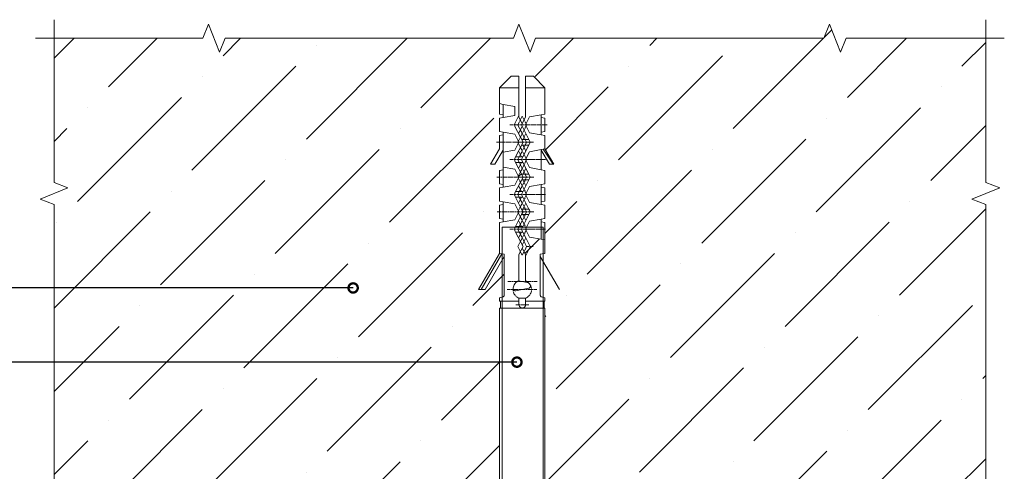
# Model space of a CAD drawing. Units: millimetres. Extents: x -6150 to 30696, y -9342 to 2857.
# Drawn here: x 2263 to 2794, y -5795 to -5551 of the extents above; entities that cross this region are included whole.
import ezdxf
from ezdxf import colors
from ezdxf.entities.mleader import LeaderData, LeaderLine
from ezdxf.math import Vec2, Vec3

# ---------------------------------------------------------------- set-up
doc = ezdxf.new("R2010")
doc.units = ezdxf.units.MM
doc.linetypes.add('K5LT_THIN', pattern=[0])
doc.layers.get('0').update_dxf_attribs({"lineweight": 9})
doc.layers.add('Анкер (дюбель)', color=42, linetype='Continuous', lineweight=20)
doc.styles.add('ГОСТ2.5', font='calibri.ttf', dxfattribs={"height": 2.5})

# ---------------------------------------------------------------- blocks, each defined once
blk = doc.blocks.new('_DotSmall')
at = {"color": 0, "linetype": 'ByBlock', "const_width": 0.5}
blk.add_lwpolyline([(-0.0625, 0, 1), (0.0625, 0, 1)], format="xyb", close=True, dxfattribs=at)

msp = doc.modelspace()

# ---------------------------------------------------------------- hatches: boundary and pattern name
at = {"true_color": 0x2776bb}
h = msp.add_hatch(dxfattribs=at)
h.set_pattern_fill('ANSI36', color=152, scale=10)
h.set_pattern_definition([(45, (-14380.84, -18597.8), (16.83798, 61.73926), [79.375, -15.875, 0, -15.875])])
h.paths.add_polyline_path([(2791.811, -5642.077), (2784.311, -5639.077), (2784.311, -5561.334), (2709.026, -5561.334), (2706.026, -5568.834), (2700.026, -5553.834), (2697.026, -5561.334), (2541.54, -5561.334), (2538.54, -5568.834), (2532.54, -5553.834), (2529.54, -5561.334), (2374.054, -5561.334), (2371.054, -5568.834), (2365.054, -5553.834), (2362.054, -5561.334), (2281.811, -5561.334), (2281.811, -5639.077), (2289.311, -5642.077), (2274.311, -5648.077), (2281.811, -5651.077), (2281.811, -5735.987), (2307.156, -5735.987), (2522.049, -5735.987), (2522.049, -5706.809), (2522.574, -5706.809), (2546.074, -5706.809), (2546.074, -5703.059), (2546.574, -5701.234), (2546.574, -5703.059), (2546.074, -5703.059), (2546.074, -5706.809), (2546.574, -5706.809), (2546.574, -5811.334), (2584.311, -5811.334), (2787.383, -5811.334), (2791.811, -5809.562), (2784.311, -5806.562), (2784.311, -5651.077), (2776.811, -5648.077)])
h.paths.add_polyline_path([(2443.758, -5695.987, -1), (2442.508, -5695.987, -1)], flags=16)
h.paths.add_polyline_path([(2544.074, -5678.984), (2544.074, -5700.009), (2544.099, -5700.209), (2544.099, -5699.984)], flags=16)
h.paths.add_polyline_path([(2538.506, -5673.684), (2538.632, -5673.684), (2538.424, -5673.234)], flags=16)
h.paths.add_polyline_path([(2537.224, -5692.559), (2536.891, -5692.443), (2537.025, -5692.559)], flags=16)
h.paths.add_polyline_path([(2529.349, -5696.809), (2529.349, -5697.142), (2529.374, -5697.15), (2529.374, -5696.809)], flags=0)
h.paths.add_polyline_path([(2532.447, -5692.193), (2532.322, -5692.169), (2532.024, -5692.359)], flags=0)
h.paths.add_polyline_path([(2530.548, -5663.184), (2530.349, -5663.184), (2530.269, -5663.705)], flags=16)
h.paths.add_polyline_path([(2538.924, -5698.809), (2539.274, -5697.709), (2539.274, -5696.809), (2537.374, -5696.809), (2536.374, -5696.809), (2534.349, -5696.809), (2530.849, -5697.484), (2530.824, -5697.484), (2529.861, -5697.571), (2529.302, -5696.341), (2529.335, -5696.936), (2529.402, -5695.472), (2530.175, -5693.995), (2531.424, -5692.559), (2531.999, -5692.559), (2533.124, -5692.559), (2536.074, -5692.559), (2536.074, -5678.809), (2536.074, -5677.959), (2535.308, -5676.438), (2534.324, -5678.435), (2533.344, -5676.446), (2534.749, -5673.684), (2530.749, -5665.834), (2529.985, -5664.407), (2530.722, -5662.809), (2530.749, -5662.809), (2533.33, -5657.746), (2532.699, -5656.484), (2532.228, -5655.511), (2530.324, -5659.234), (2524.074, -5660.334), (2522.049, -5660.709), (2522.049, -5677.334), (2523.299, -5677.534), (2524.574, -5677.759), (2524.574, -5678.984), (2524.574, -5700.009), (2524.574, -5700.563), (2522.049, -5701.234), (2522.049, -5703.059), (2532.574, -5703.059), (2532.574, -5701.532), (2530.948, -5700.644), (2530.449, -5699.959), (2530.474, -5700.009), (2530.974, -5700.509), (2530.397, -5699.888), (2530.786, -5700.422), (2531.524, -5700.959), (2532.074, -5701.259), (2532.599, -5701.509), (2536.074, -5701.509), (2536.624, -5701.234), (2537.174, -5700.934), (2537.605, -5700.578), (2538.249, -5699.934), (2538.624, -5699.371), (2538.624, -5699.359)], flags=16)
h.paths.add_polyline_path([(2535.299, -5670.983), (2536.299, -5668.984), (2535.295, -5667.067), (2534.326, -5669.004)], flags=16)
h.paths.add_polyline_path([(2524.074, -5622.834), (2524.074, -5621.609), (2523.286, -5622.972)], flags=16)
h.paths.add_polyline_path([(2531.949, -5617.434), (2532.233, -5616.865), (2530.324, -5613.134), (2524.074, -5612.034), (2522.049, -5611.684), (2522.049, -5604.509), (2524.074, -5604.159), (2524.074, -5602.684), (2522.049, -5602.309), (2522.049, -5596.609), (2522.049, -5588.059), (2528.324, -5581.809), (2529.324, -5581.809), (2532.574, -5581.809), (2532.574, -5588.059), (2532.574, -5602.934), (2532.574, -5603.809), (2533.348, -5605.302), (2534.349, -5603.384), (2535.302, -5605.318), (2536.074, -5603.809), (2536.074, -5588.059), (2536.074, -5581.809), (2539.324, -5581.809), (2540.324, -5581.809), (2546.574, -5588.059), (2546.574, -5602.309), (2544.574, -5602.684), (2544.574, -5604.059), (2546.574, -5604.434), (2546.574, -5611.684), (2544.574, -5612.034), (2544.574, -5613.459), (2546.574, -5613.834), (2546.574, -5621.059), (2551.349, -5629.309), (2549.024, -5629.309), (2547.579, -5626.809), (2544.574, -5626.809), (2544.574, -5632.234), (2546.574, -5632.584), (2546.574, -5639.809), (2544.574, -5640.159), (2544.574, -5641.584), (2546.574, -5641.934), (2546.574, -5649.209), (2544.574, -5649.559), (2544.574, -5650.959), (2546.574, -5651.309), (2546.574, -5658.559), (2544.574, -5658.934), (2544.574, -5660.334), (2546.574, -5660.709), (2546.574, -5670.059), (2544.574, -5669.709), (2538.324, -5668.609), (2536.124, -5664.284), (2533.899, -5664.284), (2534.696, -5665.834), (2533.999, -5665.834), (2533.346, -5667.099), (2534.331, -5669.004), (2534.323, -5669.019), (2534.311, -5668.996), (2534.319, -5668.982), (2533.346, -5667.099), (2533.328, -5667.134), (2532.704, -5665.834), (2530.653, -5665.834), (2530.057, -5664.284), (2530.824, -5664.284), (2533.899, -5664.284), (2534.347, -5663.488), (2533.354, -5661.549), (2534.329, -5659.6), (2534.329, -5659.601), (2534.496, -5659.293), (2535.29, -5657.678), (2534.649, -5656.434), (2533.999, -5656.434), (2534.749, -5654.934), (2533.774, -5654.934), (2531.349, -5654.934), (2530.199, -5654.934), (2527.824, -5654.934), (2526.674, -5654.934), (2524.074, -5654.934), (2524.074, -5658.934), (2522.049, -5658.559), (2522.049, -5651.309), (2524.074, -5650.959), (2524.074, -5649.559), (2522.049, -5649.209), (2522.049, -5641.934), (2524.074, -5641.584), (2524.074, -5640.159), (2522.049, -5639.809), (2522.049, -5636.184), (2522.049, -5632.584), (2524.074, -5632.234), (2524.074, -5630.784), (2530.324, -5631.909), (2532.524, -5636.184), (2534.749, -5636.184), (2529.989, -5626.854), (2530.761, -5625.309), (2530.743, -5625.309), (2530.029, -5626.712), (2530.066, -5626.809), (2530.199, -5626.809), (2530.199, -5626.378), (2534.749, -5617.434), (2532.524, -5617.434), (2532.228, -5618.011)], flags=16)
h.paths.add_polyline_path([(2532.524, -5636.184), (2532.228, -5636.761), (2531.949, -5636.184)], flags=0)
h.paths.add_polyline_path([(2532.704, -5644.059), (2532.907, -5643.635), (2532.699, -5644.059)], flags=0)
h.paths.add_polyline_path([(2534.315, -5637.036), (2534.649, -5637.684), (2535.949, -5637.684), (2536.699, -5636.184), (2535.749, -5636.184), (2534.749, -5636.184)], flags=0)
h.paths.add_polyline_path([(2534.311, -5640.884), (2534.314, -5640.88), (2534.049, -5640.359)], flags=0)
h.paths.add_polyline_path([(2534.649, -5628.309), (2534.327, -5627.664), (2534.323, -5627.672)], flags=0)
h.paths.add_polyline_path([(2534.321, -5631.503), (2534.326, -5631.513), (2534.329, -5631.509), (2534.323, -5631.499)], flags=0)
h.paths.add_polyline_path([(2538.632, -5654.934), (2538.643, -5654.934), (2538.637, -5654.921)], flags=0)
h.paths.add_polyline_path([(2537.899, -5653.434), (2535.924, -5653.434), (2536.699, -5654.934), (2538.474, -5654.934), (2538.474, -5654.784), (2538.414, -5654.396)], flags=0)
h.paths.add_polyline_path([(2530.374, -5646.359), (2530.076, -5645.584), (2529.986, -5645.584), (2530.249, -5645.059), (2530.199, -5645.384), (2530.199, -5645.584), (2530.824, -5645.584), (2533.899, -5645.584), (2534.337, -5644.72), (2533.355, -5642.8), (2534.329, -5640.884), (2535.291, -5642.84), (2538.429, -5636.654), (2538.474, -5636.359), (2538.474, -5636.034), (2538.424, -5635.709), (2537.951, -5634.684), (2534.649, -5634.684), (2535.301, -5633.429), (2535.954, -5634.684), (2537.951, -5634.684), (2538.643, -5636.184), (2538.697, -5636.184), (2538.274, -5636.959), (2533.899, -5645.584), (2534.249, -5645.584), (2536.074, -5645.584), (2536.39, -5644.976), (2536.699, -5645.584), (2536.392, -5646.188), (2536.074, -5645.584), (2533.899, -5645.584), (2536.284, -5650.264), (2534.319, -5654.074), (2533.999, -5653.434)], flags=0)
h.paths.add_polyline_path([(2534.32, -5650.242), (2534.326, -5650.254), (2534.329, -5650.25), (2534.323, -5650.238)], flags=0)
h.paths.add_polyline_path([(2533.999, -5647.059), (2533.329, -5648.368), (2532.674, -5647.059)], flags=0)
h.paths.add_polyline_path([(2530.644, -5606.728), (2530.013, -5607.968), (2530.041, -5608.035)], flags=0)
h.paths.add_polyline_path([(2532.362, -5612.756), (2533.329, -5610.885), (2532.907, -5610.007), (2531.949, -5608.059), (2530.199, -5608.059), (2530.199, -5608.209), (2530.267, -5608.648)], flags=0)
h.paths.add_polyline_path([(2538.274, -5616.659), (2538.274, -5615.959), (2537.924, -5615.959)], flags=0)
h.paths.add_polyline_path([(2533.899, -5626.809), (2534.327, -5625.954), (2533.357, -5624.045), (2534.32, -5622.15), (2534.311, -5622.134), (2534.496, -5621.793), (2535.293, -5620.173), (2534.649, -5618.934), (2535.949, -5618.934), (2536.699, -5617.434), (2537.299, -5617.434), (2538.474, -5617.434), (2538.474, -5617.259), (2538.423, -5616.951), (2536.288, -5612.755), (2535.289, -5614.709), (2534.706, -5613.505), (2534.311, -5612.746), (2534.474, -5612.434), (2535.292, -5610.797), (2533.899, -5608.059), (2536.124, -5608.059), (2536.411, -5607.499), (2536.699, -5608.059), (2536.412, -5608.623), (2536.124, -5608.059), (2533.899, -5608.059), (2538.655, -5617.408), (2537.951, -5618.934), (2537.915, -5618.934), (2534.649, -5625.309), (2533.899, -5626.809), (2534.249, -5626.809), (2536.124, -5626.809), (2536.412, -5626.245), (2536.699, -5626.809), (2536.412, -5627.373), (2536.124, -5626.809), (2534.574, -5626.809)], flags=0)
h.paths.add_polyline_path([(2531.949, -5608.059), (2532.799, -5606.359), (2533.299, -5605.384), (2532.949, -5606.084)], flags=0)
h.paths.add_polyline_path([(2536.411, -5663.726), (2536.124, -5664.284), (2536.699, -5664.284)], flags=16)
h.paths.add_polyline_path([(2530.424, -5693.709), (2529.713, -5694.731), (2529.549, -5695.359), (2529.951, -5694.252)], flags=0)
h.paths.add_polyline_path([(2538.426, -5696.041), (2538.699, -5695.359), (2538.574, -5695.634), (2538.324, -5695.909), (2538.074, -5696.034), (2537.656, -5696.186)], flags=16)
h.paths.add_polyline_path([(2539.324, -5695.965), (2539.324, -5696.609), (2539.187, -5695.653), (2539.149, -5695.484), (2538.949, -5694.934), (2538.699, -5694.384), (2538.624, -5694.284), (2538.249, -5693.734), (2537.181, -5692.559), (2536.963, -5692.559), (2537.819, -5693.103), (2538.624, -5694.284), (2538.763, -5694.423)], flags=16)
h.paths.add_polyline_path([(2532.574, -5705.084), (2532.376, -5705.084), (2532.574, -5705.452)], flags=16)
h.paths.add_polyline_path([(2533.749, -5706.709), (2534.527, -5706.888), (2535.024, -5706.659), (2533.993, -5707.002), (2533.449, -5706.584)], flags=16)
h.paths.add_polyline_path([(2536.207, -5705.084), (2535.999, -5705.584), (2536.074, -5705.259), (2536.074, -5705.084)], flags=16)
h.paths.add_polyline_path([(2522.049, -5735.987), (2307.156, -5735.987), (2281.811, -5735.987), (2281.811, -5806.562), (2289.311, -5809.562), (2284.883, -5811.334), (2344.311, -5811.334), (2522.049, -5811.334)], flags=17)

# ---------------------------------------------------------------- linework, layer by layer
at = {"color": 0}
for p, q in [((2281.811, -5561.334), (2281.811, -5551.334)), ((2362.054, -5561.334), (2365.054, -5553.834)), ((2365.054, -5553.834), (2371.054, -5568.834)), ((2529.54, -5561.334), (2532.54, -5553.834)), ((2532.54, -5553.834), (2538.54, -5568.834)), ((2697.026, -5561.334), (2700.026, -5553.834)), ((2700.026, -5553.834), (2706.026, -5568.834)), ((2784.311, -5561.334), (2784.311, -5551.334)), ((2281.811, -5561.334), (2271.811, -5561.334)), ((2362.054, -5561.334), (2281.811, -5561.334)), ((2281.811, -5561.334), (2281.811, -5639.077)), ((2371.054, -5568.834), (2374.054, -5561.334)), ((2374.054, -5561.334), (2529.54, -5561.334)), ((2538.54, -5568.834), (2541.54, -5561.334)), ((2541.54, -5561.334), (2697.026, -5561.334)), ((2706.026, -5568.834), (2709.026, -5561.334)), ((2709.026, -5561.334), (2784.311, -5561.334)), ((2784.311, -5561.334), (2794.311, -5561.334)), ((2784.311, -5561.334), (2784.311, -5639.077)), ((2281.811, -5639.077), (2289.311, -5642.077)), ((2784.311, -5639.077), (2791.811, -5642.077)), ((2289.311, -5642.077), (2274.311, -5648.077)), ((2791.811, -5642.077), (2776.811, -5648.077)), ((2274.311, -5648.077), (2281.811, -5651.077)), ((2776.811, -5648.077), (2784.311, -5651.077)), ((2281.811, -5651.077), (2281.811, -5806.562)), ((2784.311, -5651.077), (2784.311, -5806.562))]:
    msp.add_line(p, q, dxfattribs=at)
at = {"layer": 'Анкер (дюбель)', "linetype": 'K5LT_THIN'}
for p, q in [((2522.049, -5588.059), (2528.324, -5581.809)), ((2529.324, -5581.809), (2528.324, -5581.809)), ((2532.574, -5581.809), (2529.324, -5581.809)), ((2532.574, -5581.809), (2532.574, -5588.059)), ((2536.074, -5588.059), (2536.074, -5581.809)), ((2536.074, -5581.809), (2539.324, -5581.809)), ((2539.324, -5581.809), (2540.324, -5581.809)), ((2540.324, -5581.809), (2546.574, -5588.059)), ((2522.049, -5588.059), (2532.574, -5588.059)), ((2522.049, -5588.059), (2522.049, -5596.609)), ((2532.574, -5602.934), (2532.574, -5588.059)), ((2536.074, -5603.809), (2536.074, -5588.059)), ((2536.074, -5588.059), (2546.574, -5588.059)), ((2546.574, -5602.309), (2546.574, -5588.059)), ((2522.049, -5596.609), (2524.074, -5597.034)), ((2522.049, -5602.309), (2522.049, -5596.609)), ((2524.074, -5597.034), (2530.324, -5598.059)), ((2524.074, -5602.684), (2524.074, -5597.034)), ((2530.324, -5603.059), (2530.324, -5598.059)), ((2524.074, -5602.684), (2522.049, -5602.309)), ((2524.074, -5604.159), (2522.049, -5604.509)), ((2522.049, -5611.684), (2522.049, -5604.509)), ((2524.074, -5602.684), (2524.074, -5604.159)), ((2524.074, -5604.159), (2530.324, -5603.059)), ((2530.399, -5607.259), (2530.249, -5607.584)), ((2530.374, -5607.259), (2532.574, -5602.934)), ((2532.799, -5606.359), (2531.949, -5608.059)), ((2532.574, -5603.809), (2532.574, -5602.934)), ((2532.574, -5603.809), (2534.349, -5607.234)), ((2533.299, -5605.384), (2532.949, -5606.084)), ((2534.349, -5603.384), (2533.449, -5605.109)), ((2536.074, -5603.809), (2533.899, -5608.059)), ((2535.199, -5605.109), (2534.349, -5603.384)), ((2535.699, -5606.084), (2535.324, -5605.384)), ((2536.699, -5608.059), (2535.824, -5606.359)), ((2536.124, -5608.059), (2538.324, -5603.759)), ((2544.574, -5602.684), (2538.324, -5603.759)), ((2544.574, -5602.684), (2546.574, -5602.309)), ((2544.574, -5602.684), (2544.574, -5613.459)), ((2546.574, -5604.434), (2544.574, -5604.059)), ((2546.574, -5611.684), (2546.574, -5604.434)), ((2522.049, -5611.684), (2524.074, -5612.034)), ((2530.324, -5613.134), (2524.074, -5612.034)), ((2524.074, -5622.834), (2524.074, -5612.034)), ((2527.724, -5608.059), (2529.499, -5608.059)), ((2529.774, -5608.059), (2530.499, -5608.059)), ((2530.249, -5607.584), (2530.199, -5607.909)), ((2530.199, -5607.909), (2530.199, -5608.209)), ((2530.199, -5608.209), (2530.249, -5608.534)), ((2530.249, -5608.534), (2530.374, -5608.834)), ((2530.374, -5608.834), (2530.399, -5608.859)), ((2534.749, -5617.434), (2530.374, -5608.859)), ((2530.774, -5608.059), (2532.574, -5608.059)), ((2532.699, -5609.584), (2531.949, -5608.059)), ((2534.349, -5608.909), (2532.374, -5612.734)), ((2532.824, -5608.059), (2533.524, -5608.059)), ((2533.124, -5610.459), (2532.824, -5609.834)), ((2534.049, -5612.184), (2533.274, -5610.684)), ((2533.824, -5608.059), (2535.599, -5608.059)), ((2533.899, -5608.059), (2538.274, -5616.659)), ((2534.474, -5612.434), (2534.149, -5613.059)), ((2534.474, -5613.059), (2534.149, -5612.434)), ((2535.349, -5610.684), (2534.599, -5612.184)), ((2536.299, -5612.734), (2534.649, -5615.959)), ((2535.824, -5609.834), (2535.499, -5610.459)), ((2535.899, -5608.059), (2536.599, -5608.059)), ((2536.699, -5608.059), (2535.924, -5609.584)), ((2538.324, -5612.359), (2536.124, -5608.059)), ((2536.874, -5608.059), (2538.649, -5608.059)), ((2538.324, -5612.359), (2544.574, -5613.459)), ((2538.949, -5608.059), (2539.649, -5608.059)), ((2539.949, -5608.059), (2541.699, -5608.059)), ((2541.999, -5608.059), (2542.699, -5608.059)), ((2542.974, -5608.059), (2544.774, -5608.059)), ((2544.574, -5612.034), (2546.574, -5611.684)), ((2545.024, -5608.059), (2545.749, -5608.059)), ((2546.024, -5608.059), (2547.824, -5608.059)), ((2520.374, -5617.434), (2522.099, -5617.434)), ((2522.049, -5613.834), (2524.074, -5613.459)), ((2522.049, -5613.834), (2522.049, -5621.059)), ((2522.399, -5617.434), (2523.099, -5617.434)), ((2523.399, -5617.434), (2525.174, -5617.434)), ((2525.424, -5617.434), (2526.124, -5617.434)), ((2526.399, -5617.434), (2528.199, -5617.434)), ((2528.474, -5617.434), (2529.149, -5617.434)), ((2529.449, -5617.434), (2531.199, -5617.434)), ((2532.524, -5617.434), (2530.324, -5613.134)), ((2530.324, -5621.734), (2532.524, -5617.434)), ((2530.374, -5626.034), (2534.749, -5617.434)), ((2531.499, -5617.434), (2532.224, -5617.434)), ((2532.699, -5615.934), (2531.949, -5617.434)), ((2531.949, -5617.434), (2532.699, -5618.984)), ((2532.474, -5617.434), (2534.249, -5617.434)), ((2533.124, -5615.059), (2532.824, -5615.684)), ((2534.049, -5613.284), (2533.274, -5614.834)), ((2534.649, -5615.959), (2533.999, -5615.959)), ((2534.524, -5617.434), (2535.224, -5617.434)), ((2535.349, -5614.834), (2534.599, -5613.284)), ((2534.649, -5615.959), (2537.899, -5615.959)), ((2535.824, -5615.684), (2535.499, -5615.059)), ((2535.499, -5617.434), (2537.299, -5617.434)), ((2536.699, -5617.434), (2535.924, -5615.934)), ((2536.699, -5617.434), (2535.924, -5618.984)), ((2537.549, -5617.434), (2538.249, -5617.434)), ((2538.274, -5616.659), (2538.274, -5616.609)), ((2538.424, -5616.959), (2538.274, -5616.659)), ((2538.274, -5618.234), (2538.424, -5617.909)), ((2538.474, -5617.259), (2538.424, -5616.959)), ((2538.424, -5617.909), (2538.474, -5617.584)), ((2538.474, -5617.584), (2538.474, -5617.259)), ((2538.549, -5617.434), (2540.324, -5617.434)), ((2544.574, -5613.459), (2546.574, -5613.834)), ((2546.574, -5613.834), (2546.574, -5621.059)), ((2522.049, -5621.059), (2517.299, -5629.309)), ((2519.624, -5629.309), (2524.074, -5621.609)), ((2524.074, -5622.834), (2530.324, -5621.734)), ((2524.074, -5622.834), (2524.074, -5630.784)), ((2533.999, -5625.309), (2532.374, -5622.109)), ((2532.824, -5619.184), (2533.124, -5619.834)), ((2533.274, -5620.059), (2534.049, -5621.584)), ((2534.049, -5622.684), (2533.274, -5624.209)), ((2534.649, -5618.934), (2533.999, -5618.934)), ((2534.149, -5621.834), (2534.474, -5622.434)), ((2534.474, -5621.834), (2534.149, -5622.434)), ((2535.349, -5620.059), (2534.599, -5621.584)), ((2534.599, -5622.684), (2535.349, -5624.209)), ((2538.274, -5618.234), (2534.649, -5625.309)), ((2536.299, -5622.109), (2534.649, -5618.934)), ((2534.649, -5618.934), (2537.899, -5618.934)), ((2535.824, -5619.184), (2535.499, -5619.834)), ((2536.124, -5626.809), (2538.324, -5622.509)), ((2544.474, -5621.409), (2538.324, -5622.509)), ((2545.599, -5621.234), (2544.474, -5621.409)), ((2544.474, -5621.409), (2544.574, -5621.609)), ((2549.024, -5629.309), (2544.574, -5621.609)), ((2544.574, -5621.609), (2544.574, -5632.234)), ((2545.599, -5621.234), (2546.574, -5621.059)), ((2550.949, -5629.309), (2545.599, -5621.234)), ((2551.349, -5629.309), (2546.574, -5621.059)), ((2527.724, -5626.809), (2529.699, -5626.809)), ((2530.024, -5626.809), (2530.824, -5626.809)), ((2530.249, -5626.334), (2530.199, -5626.659)), ((2530.199, -5626.659), (2530.199, -5626.959)), ((2530.199, -5626.959), (2530.249, -5627.284)), ((2530.399, -5626.034), (2530.249, -5626.334)), ((2530.249, -5627.284), (2530.374, -5627.609)), ((2530.374, -5627.609), (2530.399, -5627.609)), ((2534.749, -5636.184), (2530.374, -5627.609)), ((2533.999, -5625.309), (2530.749, -5625.309)), ((2533.999, -5628.309), (2530.749, -5628.309)), ((2531.149, -5626.809), (2533.124, -5626.809)), ((2532.699, -5625.284), (2531.949, -5626.809)), ((2531.949, -5626.809), (2532.699, -5628.334)), ((2533.999, -5628.309), (2532.374, -5631.509)), ((2533.124, -5624.434), (2532.824, -5625.059)), ((2532.824, -5628.584), (2533.124, -5629.184)), ((2533.449, -5626.809), (2534.249, -5626.809)), ((2534.649, -5625.309), (2533.899, -5626.809)), ((2533.899, -5626.809), (2534.649, -5628.309)), ((2533.999, -5625.309), (2534.649, -5625.309)), ((2533.999, -5628.309), (2534.649, -5628.309)), ((2534.574, -5626.809), (2536.524, -5626.809)), ((2534.649, -5628.309), (2538.274, -5635.384)), ((2535.499, -5624.434), (2535.824, -5625.059)), ((2535.824, -5628.584), (2535.499, -5629.184)), ((2535.924, -5625.284), (2536.699, -5626.809)), ((2536.699, -5626.809), (2535.924, -5628.334)), ((2538.324, -5631.109), (2536.124, -5626.809)), ((2536.849, -5626.809), (2537.649, -5626.809)), ((2537.974, -5626.809), (2539.974, -5626.809)), ((2540.299, -5626.809), (2541.099, -5626.809)), ((2541.424, -5626.809), (2543.399, -5626.809)), ((2543.724, -5626.809), (2544.524, -5626.809)), ((2544.824, -5626.809), (2546.824, -5626.809)), ((2519.624, -5629.309), (2517.299, -5629.309)), ((2522.049, -5632.584), (2524.074, -5632.234)), ((2522.049, -5636.184), (2522.049, -5632.584)), ((2530.324, -5631.909), (2524.074, -5630.784)), ((2524.074, -5641.584), (2524.074, -5630.784)), ((2532.524, -5636.184), (2530.324, -5631.909)), ((2533.124, -5633.809), (2532.824, -5634.434)), ((2533.274, -5629.434), (2534.049, -5630.959)), ((2534.049, -5632.059), (2533.274, -5633.559)), ((2534.474, -5631.209), (2534.149, -5631.834)), ((2534.149, -5631.209), (2534.474, -5631.834)), ((2535.349, -5629.434), (2534.599, -5630.959)), ((2534.599, -5632.059), (2535.349, -5633.559)), ((2534.649, -5634.684), (2536.299, -5631.509)), ((2535.499, -5633.809), (2535.824, -5634.434)), ((2544.574, -5632.234), (2538.324, -5631.109)), ((2544.574, -5632.234), (2546.574, -5632.584)), ((2546.574, -5639.809), (2546.574, -5632.584)), ((2549.024, -5629.309), (2550.949, -5629.309)), ((2550.949, -5629.309), (2551.349, -5629.309)), ((2522.399, -5636.184), (2520.674, -5636.184)), ((2522.049, -5636.184), (2522.049, -5639.809)), ((2523.399, -5636.184), (2522.699, -5636.184)), ((2525.424, -5636.184), (2523.674, -5636.184)), ((2526.424, -5636.184), (2525.699, -5636.184)), ((2528.474, -5636.184), (2526.699, -5636.184)), ((2529.424, -5636.184), (2528.724, -5636.184)), ((2531.474, -5636.184), (2529.724, -5636.184)), ((2530.324, -5640.484), (2532.524, -5636.184)), ((2530.374, -5644.784), (2534.749, -5636.184)), ((2532.449, -5636.184), (2531.774, -5636.184)), ((2532.699, -5634.659), (2531.949, -5636.184)), ((2531.949, -5636.184), (2532.699, -5637.734)), ((2534.499, -5636.184), (2532.749, -5636.184)), ((2532.824, -5637.959), (2533.124, -5638.584)), ((2533.274, -5638.834), (2534.049, -5640.359)), ((2538.274, -5636.959), (2533.899, -5645.584)), ((2534.649, -5634.684), (2533.999, -5634.684)), ((2534.649, -5637.684), (2533.999, -5637.684)), ((2535.349, -5638.834), (2534.599, -5640.359)), ((2534.649, -5634.684), (2537.899, -5634.684)), ((2536.299, -5640.884), (2534.649, -5637.684)), ((2534.649, -5637.684), (2537.899, -5637.684)), ((2535.499, -5636.184), (2534.774, -5636.184)), ((2535.824, -5637.959), (2535.499, -5638.584)), ((2537.524, -5636.184), (2535.749, -5636.184)), ((2535.924, -5634.659), (2536.699, -5636.184)), ((2536.699, -5636.184), (2535.924, -5637.734)), ((2538.524, -5636.184), (2537.799, -5636.184)), ((2538.424, -5635.709), (2538.274, -5635.384)), ((2538.274, -5636.959), (2538.424, -5636.684)), ((2538.474, -5636.034), (2538.424, -5635.709)), ((2538.424, -5636.684), (2538.474, -5636.359)), ((2538.474, -5636.359), (2538.474, -5636.034)), ((2540.549, -5636.184), (2538.799, -5636.184)), ((2522.049, -5639.809), (2524.074, -5640.159)), ((2524.074, -5641.584), (2522.049, -5641.934)), ((2522.049, -5649.209), (2522.049, -5641.934)), ((2530.324, -5640.484), (2524.074, -5641.584)), ((2533.999, -5644.059), (2530.749, -5644.059)), ((2532.699, -5644.059), (2531.949, -5645.584)), ((2532.374, -5640.884), (2533.999, -5644.059)), ((2533.124, -5643.184), (2532.824, -5643.809)), ((2534.049, -5641.434), (2533.274, -5642.959)), ((2533.999, -5644.059), (2534.649, -5644.059)), ((2534.149, -5640.559), (2534.474, -5641.209)), ((2534.474, -5640.559), (2534.149, -5641.209)), ((2534.599, -5641.434), (2535.349, -5642.959)), ((2535.499, -5643.184), (2535.824, -5643.809)), ((2535.924, -5644.059), (2536.699, -5645.584)), ((2536.074, -5645.584), (2538.324, -5641.259)), ((2544.574, -5640.159), (2538.324, -5641.259)), ((2544.574, -5640.159), (2546.574, -5639.809)), ((2544.574, -5640.159), (2544.574, -5650.959)), ((2546.574, -5641.934), (2544.574, -5641.584)), ((2546.574, -5649.209), (2546.574, -5641.934)), ((2522.049, -5649.209), (2524.074, -5649.559)), ((2524.074, -5649.559), (2530.324, -5650.659)), ((2524.074, -5660.334), (2524.074, -5649.559)), ((2527.724, -5645.584), (2529.699, -5645.584)), ((2530.024, -5645.584), (2530.824, -5645.584)), ((2530.249, -5645.059), (2530.199, -5645.384)), ((2530.199, -5645.384), (2530.199, -5645.709)), ((2530.199, -5645.709), (2530.249, -5646.034)), ((2530.399, -5644.759), (2530.249, -5645.059)), ((2530.249, -5646.034), (2530.374, -5646.359)), ((2530.374, -5646.359), (2530.399, -5646.359)), ((2533.999, -5653.434), (2530.374, -5646.359)), ((2533.999, -5647.059), (2530.749, -5647.059)), ((2531.149, -5645.584), (2533.124, -5645.584)), ((2531.949, -5645.584), (2532.699, -5647.109)), ((2533.999, -5647.059), (2532.374, -5650.234)), ((2532.824, -5647.359), (2533.124, -5647.959)), ((2533.274, -5648.209), (2534.049, -5649.709)), ((2533.449, -5645.584), (2534.249, -5645.584)), ((2533.899, -5645.584), (2537.899, -5653.434)), ((2533.999, -5647.059), (2534.649, -5647.059)), ((2534.574, -5645.584), (2536.524, -5645.584)), ((2534.599, -5649.709), (2535.349, -5648.209)), ((2535.499, -5647.959), (2535.824, -5647.359)), ((2535.924, -5647.109), (2536.699, -5645.584)), ((2538.324, -5649.859), (2536.074, -5645.584)), ((2536.849, -5645.584), (2537.649, -5645.584)), ((2537.974, -5645.584), (2539.974, -5645.584)), ((2544.574, -5650.959), (2538.324, -5649.859)), ((2540.299, -5645.584), (2541.099, -5645.584)), ((2541.424, -5645.584), (2543.399, -5645.584)), ((2543.724, -5645.584), (2544.524, -5645.584)), ((2544.574, -5649.559), (2546.574, -5649.209)), ((2544.824, -5645.584), (2546.824, -5645.584)), ((2522.774, -5654.934), (2520.724, -5654.934)), ((2524.074, -5650.959), (2522.049, -5651.309)), ((2522.049, -5658.559), (2522.049, -5651.309)), ((2523.924, -5654.934), (2523.099, -5654.934)), ((2526.349, -5654.934), (2524.274, -5654.934)), ((2527.499, -5654.934), (2526.674, -5654.934)), ((2529.874, -5654.934), (2527.824, -5654.934)), ((2531.049, -5654.934), (2530.199, -5654.934)), ((2532.524, -5654.934), (2530.324, -5650.659)), ((2532.524, -5654.934), (2530.324, -5659.234)), ((2533.449, -5654.934), (2531.349, -5654.934)), ((2531.949, -5654.934), (2532.699, -5653.434)), ((2531.949, -5654.934), (2532.699, -5656.484)), ((2532.824, -5653.184), (2533.124, -5652.584)), ((2533.274, -5652.334), (2534.049, -5650.809)), ((2534.599, -5654.934), (2533.774, -5654.934)), ((2534.649, -5653.434), (2533.999, -5653.434)), ((2534.749, -5654.934), (2533.999, -5653.434)), ((2533.999, -5656.434), (2534.749, -5654.934)), ((2534.149, -5650.559), (2534.474, -5649.959)), ((2534.149, -5649.959), (2534.474, -5650.559)), ((2534.599, -5650.809), (2535.349, -5652.334)), ((2534.649, -5653.434), (2536.299, -5650.234)), ((2534.649, -5653.434), (2537.899, -5653.434)), ((2536.999, -5654.934), (2534.924, -5654.934)), ((2535.499, -5652.584), (2535.824, -5653.184)), ((2535.924, -5653.434), (2536.699, -5654.934)), ((2536.699, -5654.934), (2535.924, -5656.484)), ((2538.149, -5654.934), (2537.324, -5654.934)), ((2537.899, -5653.434), (2538.274, -5654.134)), ((2538.424, -5654.459), (2538.274, -5654.134)), ((2538.474, -5654.784), (2538.424, -5654.459)), ((2538.424, -5655.384), (2538.474, -5655.109)), ((2538.474, -5655.109), (2538.474, -5654.784)), ((2540.549, -5654.934), (2538.499, -5654.934)), ((2544.574, -5650.959), (2546.574, -5651.309)), ((2546.574, -5658.559), (2546.574, -5651.309)), ((2522.049, -5658.559), (2524.074, -5658.934)), ((2524.074, -5660.334), (2522.049, -5660.709)), ((2524.074, -5660.334), (2530.324, -5659.234)), ((2530.749, -5662.809), (2533.999, -5656.434)), ((2532.374, -5659.634), (2533.999, -5662.809)), ((2532.824, -5656.734), (2533.124, -5657.334)), ((2533.274, -5657.559), (2534.049, -5659.084)), ((2534.049, -5660.159), (2533.274, -5661.709)), ((2534.649, -5656.434), (2533.999, -5656.434)), ((2534.149, -5659.334), (2534.474, -5659.934)), ((2534.474, -5659.334), (2534.149, -5659.934)), ((2535.349, -5657.559), (2534.599, -5659.084)), ((2534.599, -5660.159), (2535.349, -5661.709)), ((2536.299, -5659.634), (2534.649, -5656.434)), ((2534.649, -5656.434), (2537.899, -5656.434)), ((2536.299, -5659.634), (2534.649, -5662.809)), ((2535.824, -5656.734), (2535.499, -5657.334)), ((2536.124, -5664.284), (2538.324, -5660.009)), ((2537.899, -5656.434), (2536.299, -5659.634)), ((2538.274, -5655.734), (2537.899, -5656.434)), ((2538.274, -5655.709), (2538.424, -5655.384)), ((2544.574, -5658.934), (2538.324, -5660.009)), ((2544.574, -5658.934), (2546.574, -5658.559)), ((2544.574, -5658.934), (2544.574, -5669.709)), ((2546.574, -5660.709), (2544.574, -5660.334)), ((2522.049, -5677.334), (2522.049, -5660.709)), ((2523.424, -5811.334), (2523.424, -5663.184)), ((2523.424, -5663.184), (2545.549, -5663.184)), ((2529.699, -5664.284), (2527.724, -5664.284)), ((2530.824, -5664.284), (2530.024, -5664.284)), ((2530.249, -5663.834), (2530.199, -5664.159)), ((2530.199, -5664.159), (2530.199, -5664.459)), ((2530.199, -5664.459), (2530.249, -5664.784)), ((2530.399, -5663.509), (2530.249, -5663.834)), ((2530.249, -5664.784), (2530.374, -5665.109)), ((2530.374, -5663.509), (2530.749, -5662.809)), ((2530.374, -5665.109), (2530.399, -5665.134)), ((2530.749, -5665.834), (2530.374, -5665.134)), ((2533.999, -5662.809), (2530.749, -5662.809)), ((2533.999, -5665.834), (2530.749, -5665.834)), ((2534.749, -5673.684), (2530.749, -5665.834)), ((2533.124, -5664.284), (2531.149, -5664.284)), ((2532.699, -5662.784), (2531.949, -5664.284)), ((2531.949, -5664.284), (2532.699, -5665.859)), ((2533.999, -5665.834), (2532.374, -5668.984)), ((2533.124, -5661.934), (2532.824, -5662.559)), ((2534.249, -5664.284), (2533.449, -5664.284)), ((2534.349, -5663.484), (2533.899, -5664.284)), ((2533.899, -5664.284), (2534.349, -5665.159)), ((2533.999, -5662.809), (2534.649, -5662.809)), ((2533.999, -5665.834), (2534.649, -5665.834)), ((2534.649, -5662.809), (2534.349, -5663.484)), ((2534.349, -5665.159), (2534.649, -5665.834)), ((2536.524, -5664.284), (2534.574, -5664.284)), ((2534.649, -5665.834), (2536.299, -5668.984)), ((2535.499, -5661.934), (2535.824, -5662.559)), ((2535.924, -5662.784), (2536.699, -5664.284)), ((2536.699, -5664.284), (2535.924, -5665.859)), ((2536.124, -5664.284), (2538.324, -5668.609)), ((2537.649, -5664.284), (2536.849, -5664.284)), ((2539.974, -5664.284), (2537.974, -5664.284)), ((2541.099, -5664.284), (2540.299, -5664.284)), ((2543.399, -5664.284), (2541.424, -5664.284)), ((2544.524, -5664.284), (2543.724, -5664.284)), ((2546.824, -5664.284), (2544.824, -5664.284)), ((2545.549, -5663.184), (2545.549, -5811.334)), ((2546.574, -5660.709), (2546.574, -5670.059)), ((2532.824, -5666.084), (2533.124, -5666.709)), ((2533.274, -5666.959), (2534.049, -5668.459)), ((2534.049, -5669.559), (2533.274, -5671.084)), ((2534.474, -5668.684), (2534.149, -5669.309)), ((2534.149, -5668.684), (2534.474, -5669.309)), ((2536.299, -5668.984), (2534.349, -5672.884)), ((2535.349, -5666.959), (2534.599, -5668.459)), ((2534.599, -5669.559), (2535.349, -5671.084)), ((2535.824, -5666.084), (2535.499, -5666.709)), ((2536.299, -5668.984), (2538.274, -5672.909)), ((2538.324, -5668.609), (2544.574, -5669.709)), ((2544.574, -5669.709), (2546.574, -5670.059)), ((2546.574, -5670.059), (2546.574, -5677.334)), ((2532.699, -5672.184), (2531.949, -5673.684)), ((2531.949, -5673.684), (2532.799, -5675.434)), ((2532.574, -5677.959), (2534.749, -5673.684)), ((2533.124, -5671.309), (2532.824, -5671.934)), ((2532.949, -5675.684), (2533.299, -5676.384)), ((2534.349, -5674.534), (2536.074, -5677.959)), ((2535.699, -5675.684), (2535.324, -5676.384)), ((2535.499, -5671.309), (2535.824, -5671.934)), ((2536.699, -5673.684), (2535.824, -5675.434)), ((2535.924, -5672.184), (2536.699, -5673.684)), ((2538.274, -5674.484), (2536.074, -5678.809)), ((2536.699, -5673.684), (2537.974, -5673.684)), ((2538.199, -5673.684), (2538.699, -5673.684)), ((2538.274, -5672.909), (2538.274, -5672.884)), ((2538.424, -5673.234), (2538.274, -5672.909)), ((2538.274, -5674.484), (2538.424, -5674.159)), ((2538.474, -5673.509), (2538.424, -5673.234)), ((2538.424, -5674.159), (2538.474, -5673.834)), ((2538.474, -5673.834), (2538.474, -5673.509)), ((2538.924, -5673.684), (2540.224, -5673.684)), ((2510.799, -5696.809), (2522.049, -5677.334)), ((2512.174, -5696.809), (2523.299, -5677.534)), ((2524.574, -5678.984), (2514.274, -5696.809)), ((2523.299, -5677.534), (2522.049, -5677.334)), ((2524.574, -5677.759), (2523.299, -5677.534)), ((2524.574, -5677.759), (2524.574, -5678.984)), ((2524.574, -5700.009), (2524.574, -5678.984)), ((2532.574, -5692.134), (2532.574, -5677.959)), ((2533.449, -5676.659), (2534.299, -5678.384)), ((2535.199, -5676.659), (2534.349, -5678.384)), ((2536.074, -5678.809), (2536.074, -5677.959)), ((2536.074, -5678.809), (2536.074, -5692.134)), ((2545.149, -5677.559), (2544.074, -5677.759)), ((2544.074, -5678.984), (2544.074, -5677.759)), ((2544.074, -5678.984), (2554.374, -5696.809)), ((2544.074, -5700.009), (2544.074, -5678.984)), ((2545.149, -5677.559), (2546.574, -5677.334)), ((2532.024, -5692.359), (2531.474, -5692.709)), ((2532.024, -5692.359), (2531.474, -5692.709)), ((2532.599, -5692.134), (2532.024, -5692.359)), ((2532.599, -5692.134), (2532.024, -5692.359)), ((2537.799, -5693.234), (2532.399, -5692.184)), ((2536.074, -5692.159), (2536.074, -5692.134)), ((2536.649, -5692.359), (2536.074, -5692.159)), ((2537.199, -5692.709), (2536.649, -5692.359)), ((2512.174, -5696.809), (2510.799, -5696.809)), ((2514.274, -5696.809), (2512.174, -5696.809)), ((2528.024, -5696.809), (2526.174, -5696.809)), ((2526.474, -5692.559), (2528.524, -5692.559)), ((2529.024, -5696.809), (2528.299, -5696.809)), ((2528.849, -5692.559), (2529.649, -5692.559)), ((2531.174, -5696.809), (2529.324, -5696.809)), ((2529.374, -5696.084), (2529.349, -5696.634)), ((2529.349, -5696.634), (2529.349, -5697.184)), ((2529.349, -5697.184), (2529.374, -5697.634)), ((2529.399, -5695.934), (2529.374, -5696.084)), ((2529.374, -5696.059), (2529.374, -5696.334)), ((2529.374, -5696.334), (2529.424, -5696.609)), ((2529.549, -5695.359), (2529.399, -5695.934)), ((2529.424, -5696.609), (2529.549, -5696.884)), ((2529.749, -5694.809), (2529.549, -5695.359)), ((2529.549, -5696.884), (2529.724, -5697.134)), ((2529.724, -5697.134), (2529.999, -5697.359)), ((2530.024, -5694.284), (2529.749, -5694.809)), ((2529.974, -5692.559), (2531.999, -5692.559)), ((2529.999, -5697.359), (2530.299, -5697.459)), ((2530.424, -5693.709), (2530.024, -5694.284)), ((2530.424, -5693.709), (2530.024, -5694.284)), ((2530.299, -5697.459), (2530.549, -5697.509)), ((2530.924, -5693.134), (2530.424, -5693.709)), ((2530.924, -5693.134), (2530.424, -5693.709)), ((2530.549, -5697.509), (2530.824, -5697.484)), ((2530.824, -5697.484), (2530.849, -5697.484)), ((2530.849, -5697.484), (2534.349, -5696.809)), ((2531.474, -5692.709), (2530.924, -5693.134)), ((2531.474, -5692.709), (2530.924, -5693.134)), ((2532.199, -5696.809), (2531.474, -5696.809)), ((2532.324, -5692.559), (2533.124, -5692.559)), ((2534.349, -5696.809), (2532.474, -5696.809)), ((2533.449, -5692.559), (2535.499, -5692.559)), ((2534.349, -5696.809), (2537.799, -5696.159)), ((2536.074, -5696.809), (2534.349, -5696.809)), ((2535.824, -5692.559), (2536.624, -5692.559)), ((2537.074, -5696.809), (2536.374, -5696.809)), ((2536.949, -5692.559), (2538.974, -5692.559)), ((2537.749, -5693.184), (2537.199, -5692.709)), ((2539.099, -5696.809), (2537.374, -5696.809)), ((2538.249, -5693.734), (2537.749, -5693.184)), ((2537.799, -5693.234), (2537.824, -5693.259)), ((2537.799, -5696.134), (2538.074, -5696.034)), ((2538.074, -5696.034), (2538.324, -5695.909)), ((2538.624, -5694.284), (2538.249, -5693.734)), ((2538.324, -5695.909), (2538.574, -5695.634)), ((2538.574, -5695.634), (2538.699, -5695.359)), ((2538.649, -5694.309), (2538.624, -5694.284)), ((2538.699, -5694.384), (2538.624, -5694.284)), ((2538.749, -5694.559), (2538.649, -5694.309)), ((2538.949, -5694.934), (2538.699, -5694.384)), ((2538.699, -5695.359), (2538.799, -5695.109)), ((2538.824, -5694.834), (2538.749, -5694.559)), ((2538.799, -5695.109), (2538.824, -5694.834)), ((2539.149, -5695.484), (2538.949, -5694.934)), ((2539.274, -5696.034), (2539.149, -5695.484)), ((2539.274, -5696.134), (2539.274, -5696.034)), ((2539.274, -5697.709), (2539.274, -5697.534)), ((2539.299, -5692.559), (2540.099, -5692.559)), ((2539.324, -5696.609), (2539.299, -5696.434)), ((2539.299, -5697.209), (2539.324, -5697.134)), ((2539.324, -5697.134), (2539.324, -5696.609)), ((2540.099, -5696.809), (2539.399, -5696.809)), ((2542.174, -5696.809), (2540.374, -5696.809)), ((2540.424, -5692.559), (2542.424, -5692.559)), ((2522.049, -5701.234), (2524.024, -5700.709)), ((2522.049, -5701.234), (2522.049, -5703.059)), ((2524.024, -5700.709), (2524.224, -5700.634)), ((2524.224, -5700.634), (2524.424, -5700.434)), ((2524.424, -5700.434), (2524.549, -5700.234)), ((2524.549, -5700.234), (2524.574, -5700.034)), ((2524.574, -5700.034), (2524.574, -5699.984)), ((2529.424, -5697.859), (2529.574, -5698.284)), ((2529.574, -5698.284), (2529.624, -5698.459)), ((2529.699, -5698.684), (2529.774, -5698.859)), ((2529.774, -5698.859), (2530.049, -5699.409)), ((2530.049, -5699.409), (2530.449, -5699.959)), ((2530.449, -5699.959), (2530.474, -5700.009)), ((2530.649, -5700.159), (2530.974, -5700.509)), ((2530.974, -5700.509), (2531.074, -5700.609)), ((2531.249, -5700.759), (2531.524, -5700.959)), ((2531.524, -5700.959), (2532.074, -5701.259)), ((2532.074, -5701.259), (2532.599, -5701.509)), ((2532.574, -5703.059), (2532.574, -5701.509)), ((2536.074, -5701.509), (2532.574, -5701.509)), ((2536.074, -5701.509), (2536.624, -5701.234)), ((2536.074, -5701.509), (2536.074, -5703.059)), ((2536.624, -5701.234), (2537.174, -5700.934)), ((2537.174, -5700.934), (2537.749, -5700.459)), ((2537.924, -5700.259), (2538.249, -5699.934)), ((2538.249, -5699.934), (2538.449, -5699.634)), ((2538.624, -5699.359), (2538.924, -5698.809)), ((2538.624, -5699.384), (2538.624, -5699.359)), ((2538.924, -5698.809), (2539.099, -5698.259)), ((2539.099, -5698.259), (2539.274, -5697.709)), ((2544.099, -5699.984), (2544.099, -5700.209)), ((2544.099, -5700.209), (2544.199, -5700.384)), ((2544.199, -5700.384), (2544.399, -5700.584)), ((2544.399, -5700.584), (2544.599, -5700.709)), ((2544.599, -5700.709), (2544.624, -5700.709)), ((2546.574, -5701.234), (2544.624, -5700.709)), ((2546.574, -5701.234), (2546.574, -5703.059)), ((2522.574, -5703.059), (2522.049, -5703.059)), ((2522.574, -5706.809), (2522.049, -5706.809)), ((2522.574, -5706.809), (2522.049, -5706.809)), ((2522.049, -5706.809), (2522.049, -5811.334)), ((2522.574, -5706.809), (2522.574, -5703.059)), ((2532.574, -5703.059), (2522.574, -5703.059)), ((2546.074, -5706.809), (2522.574, -5706.809)), ((2546.074, -5706.809), (2522.574, -5706.809)), ((2532.399, -5705.084), (2530.824, -5705.084)), ((2532.574, -5703.059), (2532.574, -5705.084)), ((2532.599, -5705.084), (2532.599, -5705.384)), ((2532.599, -5705.384), (2532.699, -5705.684)), ((2533.299, -5705.084), (2532.649, -5705.084)), ((2532.699, -5705.684), (2532.874, -5706.009)), ((2532.874, -5706.009), (2533.124, -5706.334)), ((2533.124, -5706.334), (2533.449, -5706.584)), ((2533.449, -5706.584), (2533.749, -5706.709)), ((2535.124, -5705.084), (2533.524, -5705.084)), ((2533.749, -5706.709), (2534.074, -5706.784)), ((2534.074, -5706.784), (2534.399, -5706.809)), ((2534.399, -5706.809), (2534.724, -5706.759)), ((2534.724, -5706.759), (2535.024, -5706.659)), ((2535.024, -5706.659), (2535.349, -5706.509)), ((2535.974, -5705.084), (2535.349, -5705.084)), ((2535.349, -5706.509), (2535.649, -5706.209)), ((2535.649, -5706.209), (2535.874, -5705.884)), ((2535.874, -5705.884), (2535.999, -5705.584)), ((2535.999, -5705.584), (2536.074, -5705.259)), ((2536.074, -5703.059), (2546.074, -5703.059)), ((2536.074, -5705.084), (2536.074, -5703.059)), ((2536.074, -5705.259), (2536.074, -5705.084)), ((2537.824, -5705.084), (2536.249, -5705.084)), ((2546.074, -5703.059), (2546.074, -5706.809)), ((2546.074, -5703.059), (2546.574, -5703.059)), ((2546.574, -5706.809), (2546.074, -5706.809)), ((2546.574, -5706.809), (2546.074, -5706.809)), ((2546.574, -5811.334), (2546.574, -5706.809))]:
    msp.add_line(p, q, dxfattribs=at)

# ---------------------------------------------------------------- leaders
ml = msp.add_multileader_mtext('Standard')
ml.set_content('Стіна ', color=256, style='ГОСТ2.5')
ml.set_leader_properties(linetype='ByLayer')
ml.set_arrow_properties(name='DOTSMALL')
ml.build(insert=Vec2(0, 0))
ml.multileader.update_dxf_attribs({"text_left_attachment_type": 6, "text_right_attachment_type": 6, "dogleg_length": 4, "arrow_head_size": 10})
ctx = ml.context
ctx.base_point, ctx.char_height, ctx.arrow_head_size, ctx.landing_gap_size, ctx.plane_origin = Vec3(2200.681, -5695.987), 12.5, 10, 0.45, Vec3(2282.606, -5695.987)
ctx.left_attachment, ctx.right_attachment = 6, 6
notes = []
notes.append((ctx, [(0, (1, 1, 0), (2280.485, -5695.987), (-1, 0), 38.674, [(0, [(2443.133, -5695.987)], 0, [])])]))
ctx.mtext.insert, ctx.mtext.flow_direction = Vec3(2201.131, -5680.987), 5
ml = msp.add_multileader_mtext('Standard')
ml.set_content('   Дюбель\\Pанкерний', color=256, style='ГОСТ2.5')
ml.set_leader_properties(linetype='ByLayer')
ml.set_arrow_properties(name='DOTSMALL')
ml.build(insert=Vec2(0, 0))
ml.multileader.update_dxf_attribs({"text_left_attachment_type": 6, "text_right_attachment_type": 6, "dogleg_length": 4, "arrow_head_size": 10})
ctx = ml.context
ctx.base_point, ctx.char_height, ctx.arrow_head_size, ctx.landing_gap_size, ctx.plane_origin = Vec3(2161.671, -5735.987), 12.5, 10, 0.45, Vec3(2282.606, -5735.987)
ctx.left_attachment, ctx.right_attachment = 6, 6
notes.append((ctx, [(0, (1, 1, 0), (2307.156, -5735.987), (-1, 0), 65.344, [(0, [(2531.471, -5735.987)], 0, [])])]))
ctx.mtext.insert, ctx.mtext.flow_direction = Vec3(2162.121, -5719.987), 5
for ctx, leaders in notes:
    for number, flags, end, landing, length, lines in leaders:
        leader = LeaderData()
        leader.index, (leader.has_last_leader_line, leader.has_dogleg_vector, leader.attachment_direction) = number, flags
        leader.last_leader_point, leader.dogleg_vector, leader.dogleg_length = Vec3(end), Vec3(landing), length
        for number, points, colour, breaks in lines:
            line = LeaderLine()
            line.index, line.vertices, line.color, line.breaks = number, Vec3.list(points), colors.encode_raw_color(colour), breaks
            leader.lines.append(line)
        ctx.leaders.append(leader)

doc.saveas('drawing.dxf')
